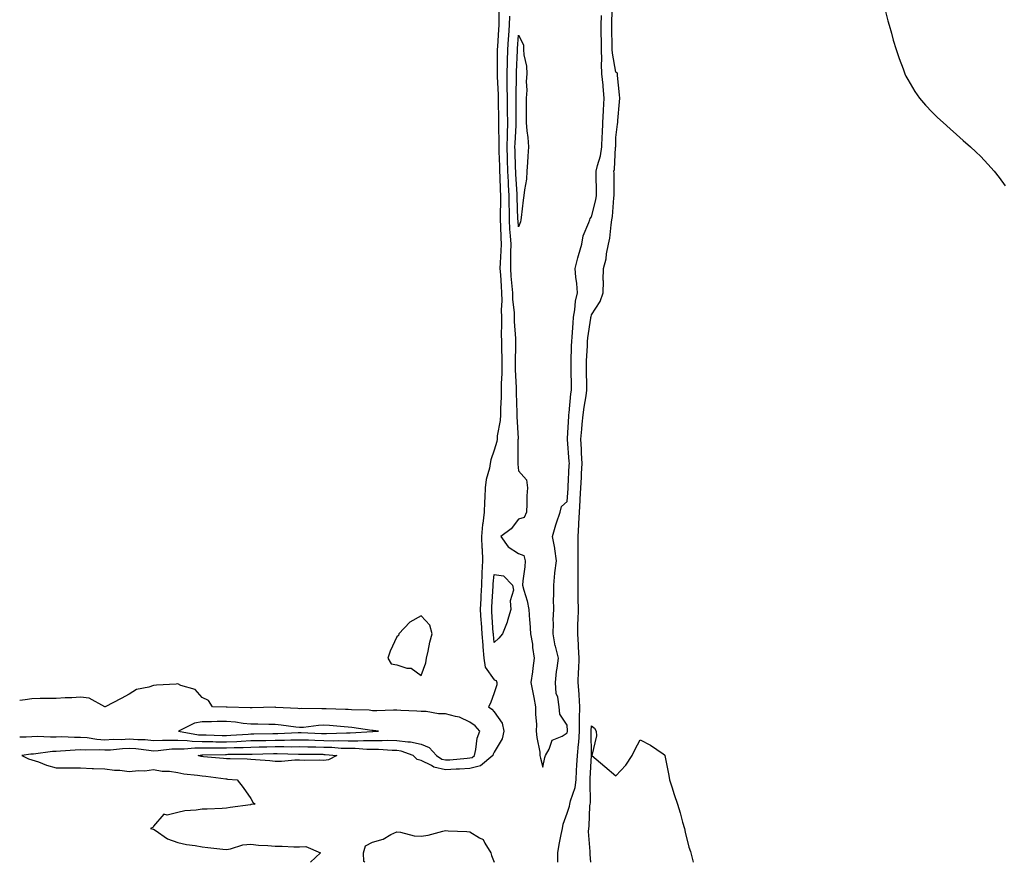
# Model space of a CAD drawing. Units: inches. Extents: x 878723 to 881363, y 7348058 to 7350698.
# Drawn here: x 878723 to 879128, y 7348058 to 7348404 of the extents above; entities that cross this region are included whole.
import ezdxf

# ---------------------------------------------------------------- set-up
doc = ezdxf.new("R2010")
doc.units = ezdxf.units.IN
doc.header["$MEASUREMENT"] = 0
doc.layers.add('Contour_87877348', color=7, linetype='Continuous', true_color=0xdbd9b7)

msp = doc.modelspace()

# ---------------------------------------------------------------- linework, layer by layer
at = {"layer": 'Contour_87877348'}
for points in [[(878919.87, 7348410.1, 3362), (878919.93, 7348403.8, 3362), (878919.85, 7348401.92, 3362), (878919.74, 7348400.23, 3362), (878919.31, 7348393.18, 3362), (878919.22, 7348391.92, 3362), (878919.2, 7348390.77, 3362), (878919.27, 7348383.14, 3362), (878919.24, 7348381.92, 3362), (878919.26, 7348380.71, 3362), (878919.57, 7348373.44, 3362), (878919.59, 7348371.92, 3362), (878919.62, 7348370.35, 3362), (878919.81, 7348363.68, 3362), (878919.83, 7348361.92, 3362), (878919.8, 7348360.17, 3362), (878919.95, 7348353.82, 3362), (878919.92, 7348351.92, 3362), (878919.97, 7348350, 3362), (878920.13, 7348344, 3362), (878920.18, 7348341.92, 3362), (878920.28, 7348339.69, 3362), (878920.44, 7348334.31, 3362), (878920.55, 7348331.92, 3362), (878920.57, 7348329.41, 3362), (878920.42, 7348324.29, 3362), (878920.44, 7348321.92, 3362), (878920.58, 7348319.39, 3362), (878920.67, 7348314.54, 3362), (878920.83, 7348311.92, 3362), (878920.75, 7348309.22, 3362), (878920.42, 7348304.29, 3362), (878920.34, 7348301.92, 3362), (878920.53, 7348299.43, 3362), (878920.8, 7348294.67, 3362), (878921.02, 7348291.92, 3362), (878921.11, 7348288.86, 3362), (878920.92, 7348284.79, 3362), (878921.01, 7348281.92, 3362), (878921.07, 7348278.9, 3362), (878920.93, 7348274.8, 3362), (878920.99, 7348271.92, 3362), (878920.99, 7348268.98, 3362), (878921.09, 7348264.97, 3362), (878921.1, 7348261.92, 3362), (878921.1, 7348258.86, 3362), (878920.91, 7348254.78, 3362), (878920.92, 7348251.92, 3362), (878920.89, 7348249.08, 3362), (878920.61, 7348244.48, 3362), (878920.58, 7348241.92, 3362), (878920.45, 7348239.52, 3362), (878919.29, 7348233.16, 3362), (878919.21, 7348231.92, 3362), (878919.08, 7348230.89, 3362), (878918.05, 7348227.37, 3362), (878916.58, 7348223.39, 3362), (878916.41, 7348221.92, 3362), (878916.06, 7348219.92, 3362), (878914.75, 7348215.23, 3362), (878914.28, 7348211.92, 3362), (878914.14, 7348208.01, 3362), (878913.99, 7348205.98, 3362), (878913.86, 7348201.92, 3362), (878913.29, 7348197.16, 3362), (878913.2, 7348196.77, 3362), (878912.75, 7348191.92, 3362), (878912.99, 7348186.98, 3362), (878913, 7348186.87, 3362), (878913.23, 7348181.92, 3362), (878912.98, 7348176.98, 3362), (878912.99, 7348176.86, 3362), (878912.78, 7348171.92, 3362), (878912.53, 7348167.44, 3362), (878912.47, 7348166.34, 3362), (878912.23, 7348161.92, 3362), (878912.56, 7348157.41, 3362), (878912.63, 7348156.5, 3362), (878912.96, 7348151.92, 3362), (878913.32, 7348147.19, 3362), (878913.38, 7348146.59, 3362), (878913.76, 7348141.92, 3362), (878914.32, 7348138.19, 3362), (878918.05, 7348132.92, 3362), (878918.78, 7348132.65, 3362), (878919.13, 7348131.92, 3362), (878919.05, 7348130.92, 3362), (878918.05, 7348127.68, 3362), (878916.52, 7348123.45, 3362), (878915.69, 7348121.92, 3362), (878917.08, 7348120.95, 3362), (878918.05, 7348119.88, 3362), (878921.3, 7348115.17, 3362), (878922.03, 7348111.92, 3362), (878921.26, 7348108.71, 3362), (878918.05, 7348103.29, 3362), (878917.57, 7348102.4, 3362), (878917.45, 7348101.92, 3362), (878912.37, 7348097.6, 3362), (878908.05, 7348096.55, 3362), (878903.7, 7348096.27, 3362), (878902.34, 7348096.21, 3362), (878898.05, 7348095.94, 3362), (878893.21, 7348097.08, 3362), (878892.21, 7348097.76, 3362), (878888.05, 7348099.85, 3362), (878886.39, 7348100.26, 3362), (878884.69, 7348101.92, 3362), (878879.76, 7348103.63, 3362), (878878.05, 7348103.88, 3362), (878876.06, 7348103.91, 3362), (878870.47, 7348104.34, 3362), (878868.05, 7348104.37, 3362), (878865.6, 7348104.38, 3362), (878860.84, 7348104.71, 3362), (878858.05, 7348104.72, 3362), (878855.18, 7348104.79, 3362), (878851.27, 7348105.14, 3362), (878848.05, 7348105.21, 3362), (878844.67, 7348105.3, 3362), (878841.44, 7348105.31, 3362), (878838.05, 7348105.41, 3362), (878834.61, 7348105.36, 3362), (878831.58, 7348105.45, 3362), (878828.05, 7348105.41, 3362), (878824.62, 7348105.35, 3362), (878821.41, 7348105.28, 3362), (878818.05, 7348105.22, 3362), (878814.88, 7348105.09, 3362), (878811.2, 7348105.07, 3362), (878808.05, 7348104.95, 3362), (878805.02, 7348104.95, 3362), (878800.96, 7348104.84, 3362), (878798.05, 7348104.84, 3362), (878795.04, 7348104.93, 3362), (878790.56, 7348104.43, 3362), (878788.05, 7348104.54, 3362), (878785.51, 7348104.46, 3362), (878779.92, 7348103.8, 3362), (878778.05, 7348103.72, 3362), (878776.09, 7348103.88, 3362), (878770.74, 7348104.61, 3362), (878768.05, 7348104.8, 3362), (878765.3, 7348104.67, 3362), (878760.26, 7348104.13, 3362), (878758.05, 7348104.01, 3362), (878755.81, 7348104.16, 3362), (878750.15, 7348104.02, 3362), (878748.05, 7348104.19, 3362), (878745.83, 7348104.14, 3362), (878739.74, 7348103.6, 3362), (878738.05, 7348103.57, 3362), (878736.46, 7348103.51, 3362), (878728.61, 7348102.48, 3362), (878728.05, 7348102.45, 3362), (878727.54, 7348102.42, 3362), (878723.85, 7348101.92, 3362), (878726.63, 7348100.49, 3362), (878728.05, 7348100.12, 3362), (878730.71, 7348099.25, 3362), (878734, 7348097.87, 3362), (878738.05, 7348096.88, 3362), (878742.93, 7348096.8, 3362), (878743.13, 7348096.84, 3362), (878748.05, 7348096.79, 3362), (878752.73, 7348096.6, 3362), (878753.38, 7348096.58, 3362), (878758.05, 7348096.4, 3362), (878761.94, 7348095.81, 3362), (878764.17, 7348095.8, 3362), (878768.05, 7348095.34, 3362), (878771.89, 7348095.76, 3362), (878774.44, 7348095.53, 3362), (878778.05, 7348096.16, 3362), (878781.56, 7348095.44, 3362), (878784.53, 7348095.44, 3362), (878788.05, 7348094.93, 3362), (878790.5, 7348094.37, 3362), (878796.12, 7348093.85, 3362), (878798.05, 7348093.5, 3362), (878799.48, 7348093.35, 3362), (878807.7, 7348092.28, 3362), (878808.05, 7348092.24, 3362), (878808.35, 7348092.22, 3362), (878812.32, 7348091.92, 3362), (878814.86, 7348088.74, 3362), (878818.05, 7348084.15, 3362), (878818.87, 7348082.74, 3362), (878819.73, 7348081.92, 3362), (878818.22, 7348081.75, 3362), (878818.05, 7348081.71, 3362), (878817.8, 7348081.67, 3362), (878809.49, 7348080.48, 3362), (878808.05, 7348080.21, 3362), (878806.27, 7348080.13, 3362), (878800.11, 7348079.86, 3362), (878798.05, 7348079.78, 3362), (878795.5, 7348079.37, 3362), (878790.87, 7348079.1, 3362), (878788.05, 7348078.53, 3362), (878783.56, 7348077.43, 3362), (878782.19, 7348077.78, 3362), (878778.05, 7348072.79, 3362), (878777.68, 7348072.29, 3362), (878776.8, 7348071.92, 3362), (878777.8, 7348071.67, 3362), (878778.05, 7348071.65, 3362), (878778.74, 7348071.23, 3362), (878783.77, 7348067.64, 3362), (878788.05, 7348066.14, 3362), (878791.49, 7348065.37, 3362), (878795.1, 7348064.87, 3362), (878798.05, 7348064.3, 3362), (878800.27, 7348064.14, 3362), (878806.55, 7348063.42, 3362), (878808.05, 7348063.31, 3362), (878809.6, 7348063.47, 3362), (878814.76, 7348065.21, 3362), (878818.05, 7348065.42, 3362), (878821.17, 7348065.04, 3362), (878825.04, 7348064.93, 3362), (878828.05, 7348064.62, 3362), (878830.8, 7348064.67, 3362), (878835.63, 7348064.34, 3362), (878838.05, 7348064.39, 3362), (878840.65, 7348064.52, 3362), (878846.68, 7348061.92, 3362), (878842.45, 7348058, 3362)], [(878944.16, 7348058, 3362), (878944.16, 7348058.03, 3362), (878944.18, 7348061.92, 3362), (878944.71, 7348065.26, 3362), (878945.59, 7348069.46, 3362), (878946.02, 7348071.92, 3362), (878946.36, 7348073.61, 3362), (878948.05, 7348078.2, 3362), (878948.94, 7348081.03, 3362), (878949.08, 7348081.92, 3362), (878949.33, 7348083.2, 3362), (878951.23, 7348088.74, 3362), (878951.67, 7348091.92, 3362), (878951.89, 7348095.76, 3362), (878952.03, 7348097.95, 3362), (878952.26, 7348101.92, 3362), (878952.61, 7348106.48, 3362), (878952.73, 7348107.24, 3362), (878953.03, 7348111.92, 3362), (878953.09, 7348116.88, 3362), (878953.09, 7348116.96, 3362), (878953.16, 7348121.92, 3362), (878952.89, 7348126.75, 3362), (878952.86, 7348127.11, 3362), (878952.57, 7348131.92, 3362), (878952.71, 7348136.58, 3362), (878952.75, 7348137.22, 3362), (878952.88, 7348141.92, 3362), (878952.65, 7348146.51, 3362), (878952.58, 7348147.39, 3362), (878952.33, 7348151.92, 3362), (878952.44, 7348156.31, 3362), (878952.48, 7348157.49, 3362), (878952.59, 7348161.92, 3362), (878952.57, 7348166.44, 3362), (878952.55, 7348167.42, 3362), (878952.53, 7348171.92, 3362), (878952.49, 7348176.36, 3362), (878952.53, 7348177.44, 3362), (878952.49, 7348181.92, 3362), (878952.52, 7348186.39, 3362), (878952.53, 7348187.44, 3362), (878952.56, 7348191.92, 3362), (878952.77, 7348196.64, 3362), (878952.79, 7348197.18, 3362), (878953.01, 7348201.92, 3362), (878953.29, 7348206.68, 3362), (878953.32, 7348207.18, 3362), (878953.59, 7348211.92, 3362), (878953.82, 7348216.15, 3362), (878953.92, 7348217.79, 3362), (878954.14, 7348221.92, 3362), (878953.92, 7348226.05, 3362), (878953.87, 7348227.74, 3362), (878953.65, 7348231.92, 3362), (878953.96, 7348236.02, 3362), (878954.18, 7348238.05, 3362), (878954.5, 7348241.92, 3362), (878954.92, 7348245.05, 3362), (878955.76, 7348249.63, 3362), (878956.1, 7348251.92, 3362), (878956.06, 7348253.91, 3362), (878955.94, 7348259.81, 3362), (878955.9, 7348261.92, 3362), (878955.98, 7348263.99, 3362), (878956.3, 7348270.17, 3362), (878956.37, 7348271.92, 3362), (878956.52, 7348273.45, 3362), (878957.72, 7348281.59, 3362), (878957.76, 7348281.92, 3362), (878957.8, 7348282.17, 3362), (878958.05, 7348282.94, 3362), (878961.6, 7348288.37, 3362), (878962.8, 7348291.92, 3362), (878962.86, 7348296.73, 3362), (878962.85, 7348297.12, 3362), (878962.93, 7348301.92, 3362), (878964, 7348305.97, 3362), (878964.2, 7348308.07, 3362), (878964.99, 7348311.92, 3362), (878965.53, 7348314.44, 3362), (878966.05, 7348319.92, 3362), (878966.4, 7348321.92, 3362), (878966.65, 7348323.32, 3362), (878967.17, 7348331.04, 3362), (878967.3, 7348331.92, 3362), (878967.29, 7348332.68, 3362), (878967.24, 7348341.11, 3362), (878967.23, 7348341.92, 3362), (878967.38, 7348342.59, 3362), (878967.91, 7348351.78, 3362), (878967.93, 7348351.92, 3362), (878967.94, 7348352.03, 3362), (878968.05, 7348355.8, 3362), (878968.72, 7348361.25, 3362), (878968.79, 7348361.92, 3362), (878968.84, 7348362.72, 3362), (878969.54, 7348370.43, 3362), (878969.63, 7348371.92, 3362), (878969.51, 7348373.38, 3362), (878968.73, 7348381.24, 3362), (878968.67, 7348381.92, 3362), (878968.5, 7348382.37, 3362), (878968.05, 7348382.66, 3362), (878966.58, 7348390.45, 3362), (878966.53, 7348391.92, 3362), (878966.5, 7348393.47, 3362), (878966.38, 7348400.26, 3362), (878966.36, 7348401.92, 3362), (878966.4, 7348403.57, 3362), (878966.59, 7348410.46, 3362)], [(879078.05, 7348410.88, 3362), (879079.83, 7348403.71, 3362), (879080.36, 7348401.92, 3362), (879081.24, 7348398.73, 3362), (879081.95, 7348395.82, 3362), (879083.2, 7348391.92, 3362), (879084.4, 7348388.27, 3362), (879086.01, 7348383.96, 3362), (879086.71, 7348381.92, 3362), (879087.19, 7348381.06, 3362), (879088.05, 7348379.67, 3362), (879090.86, 7348374.73, 3362), (879092.72, 7348371.92, 3362), (879095.21, 7348369.08, 3362), (879098.05, 7348366.19, 3362), (879100.19, 7348364.05, 3362), (879102.45, 7348361.92, 3362), (879105.45, 7348359.32, 3362), (879108.05, 7348356.99, 3362), (879110.71, 7348354.58, 3362), (879113.8, 7348351.92, 3362), (879115.99, 7348349.86, 3362), (879118.05, 7348347.96, 3362), (879120.93, 7348344.8, 3362), (879123.46, 7348341.92, 3362), (879125.51, 7348339.39, 3362), (879128.05, 7348336, 3362)], [(878924.27, 7348405.7, 3361), (878924.1, 7348401.92, 3361), (878923.82, 7348397.69, 3361), (878923.71, 7348396.26, 3361), (878923.42, 7348391.92, 3361), (878923.31, 7348387.18, 3361), (878923.28, 7348386.69, 3361), (878923.18, 7348381.92, 3361), (878923.25, 7348377.12, 3361), (878923.24, 7348376.73, 3361), (878923.3, 7348371.92, 3361), (878923.37, 7348367.25, 3361), (878923.38, 7348366.59, 3361), (878923.45, 7348361.92, 3361), (878923.35, 7348357.22, 3361), (878923.32, 7348356.65, 3361), (878923.23, 7348351.92, 3361), (878923.36, 7348347.23, 3361), (878923.38, 7348346.59, 3361), (878923.51, 7348341.92, 3361), (878923.7, 7348337.57, 3361), (878923.79, 7348336.18, 3361), (878923.99, 7348331.92, 3361), (878924.01, 7348327.88, 3361), (878924.09, 7348325.88, 3361), (878924.11, 7348321.92, 3361), (878924.32, 7348318.19, 3361), (878924.6, 7348315.37, 3361), (878924.81, 7348311.92, 3361), (878924.72, 7348308.59, 3361), (878924.74, 7348305.23, 3361), (878924.64, 7348301.92, 3361), (878924.88, 7348298.76, 3361), (878925.29, 7348294.68, 3361), (878925.51, 7348291.92, 3361), (878925.58, 7348289.44, 3361), (878926.18, 7348283.8, 3361), (878926.24, 7348281.92, 3361), (878926.27, 7348280.14, 3361), (878926.79, 7348273.18, 3361), (878926.81, 7348271.92, 3361), (878926.81, 7348270.68, 3361), (878926.64, 7348263.33, 3361), (878926.64, 7348261.92, 3361), (878926.64, 7348260.51, 3361), (878927.04, 7348252.93, 3361), (878927.05, 7348251.92, 3361), (878927.03, 7348250.9, 3361), (878927.34, 7348242.63, 3361), (878927.33, 7348241.92, 3361), (878927.29, 7348241.16, 3361), (878927.83, 7348232.14, 3361), (878927.82, 7348231.92, 3361), (878927.78, 7348231.65, 3361), (878927.77, 7348222.2, 3361), (878927.73, 7348221.92, 3361), (878927.68, 7348221.55, 3361), (878928.05, 7348218.8, 3361), (878931.25, 7348215.12, 3361), (878931.67, 7348211.92, 3361), (878931.43, 7348208.54, 3361), (878931.48, 7348205.35, 3361), (878931.27, 7348201.92, 3361), (878930.3, 7348199.67, 3361), (878928.05, 7348199.02, 3361), (878924.98, 7348194.99, 3361), (878920.71, 7348191.92, 3361), (878923.75, 7348187.62, 3361), (878928.05, 7348184.93, 3361), (878930.21, 7348184.08, 3361), (878930.75, 7348181.92, 3361), (878930.61, 7348179.37, 3361), (878929.74, 7348173.61, 3361), (878929.63, 7348171.92, 3361), (878930.14, 7348169.83, 3361), (878931.5, 7348165.38, 3361), (878932.2, 7348161.92, 3361), (878932.46, 7348157.51, 3361), (878932.67, 7348156.54, 3361), (878932.86, 7348151.92, 3361), (878933.8, 7348147.67, 3361), (878933.77, 7348146.2, 3361), (878934.4, 7348141.92, 3361), (878933.84, 7348137.71, 3361), (878933.74, 7348136.23, 3361), (878933.07, 7348131.92, 3361), (878933.85, 7348127.73, 3361), (878934.26, 7348125.71, 3361), (878934.99, 7348121.92, 3361), (878934.92, 7348118.8, 3361), (878935.38, 7348114.59, 3361), (878935.31, 7348111.92, 3361), (878935.47, 7348109.34, 3361), (878936.71, 7348103.25, 3361), (878936.82, 7348101.92, 3361), (878936.98, 7348100.85, 3361), (878938.05, 7348097.13, 3361), (878938.86, 7348101.11, 3361), (878939.09, 7348101.92, 3361), (878940.55, 7348104.42, 3361), (878941.78, 7348108.19, 3361), (878945.96, 7348109.83, 3361), (878948.05, 7348111.15, 3361), (878948.15, 7348111.82, 3361), (878948.16, 7348111.92, 3361), (878948.16, 7348112.03, 3361), (878948.05, 7348114.38, 3361), (878945.01, 7348118.87, 3361), (878944.64, 7348121.92, 3361), (878944.18, 7348125.79, 3361), (878943.49, 7348127.36, 3361), (878943.23, 7348131.92, 3361), (878943.56, 7348136.41, 3361), (878943.94, 7348137.8, 3361), (878944.37, 7348141.92, 3361), (878943.18, 7348146.79, 3361), (878943.11, 7348146.98, 3361), (878942.27, 7348151.92, 3361), (878942.42, 7348156.29, 3361), (878942.29, 7348157.68, 3361), (878942.48, 7348161.92, 3361), (878942.41, 7348166.28, 3361), (878942.51, 7348167.46, 3361), (878942.46, 7348171.92, 3361), (878942.97, 7348176.84, 3361), (878942.97, 7348177, 3361), (878943.59, 7348181.92, 3361), (878942.97, 7348186.84, 3361), (878942.88, 7348187.09, 3361), (878941.97, 7348191.92, 3361), (878943.33, 7348196.64, 3361), (878943.65, 7348197.52, 3361), (878945.08, 7348201.92, 3361), (878945.72, 7348204.25, 3361), (878948.05, 7348206.22, 3361), (878948.42, 7348211.55, 3361), (878948.44, 7348211.92, 3361), (878948.46, 7348212.34, 3361), (878948.85, 7348221.12, 3361), (878948.89, 7348221.92, 3361), (878948.85, 7348222.72, 3361), (878948.19, 7348231.78, 3361), (878948.18, 7348231.92, 3361), (878948.19, 7348232.06, 3361), (878948.61, 7348241.36, 3361), (878948.65, 7348241.92, 3361), (878948.75, 7348242.62, 3361), (878949.55, 7348250.42, 3361), (878949.77, 7348251.92, 3361), (878949.74, 7348253.61, 3361), (878949.61, 7348260.36, 3361), (878949.58, 7348261.92, 3361), (878949.63, 7348263.51, 3361), (878949.8, 7348270.17, 3361), (878949.87, 7348271.92, 3361), (878950.06, 7348273.94, 3361), (878950.39, 7348279.58, 3361), (878950.64, 7348281.92, 3361), (878951.19, 7348285.06, 3361), (878951.43, 7348288.55, 3361), (878952.19, 7348291.92, 3361), (878951.92, 7348295.79, 3361), (878951.59, 7348298.38, 3361), (878951.32, 7348301.92, 3361), (878952.44, 7348306.31, 3361), (878952.65, 7348307.32, 3361), (878953.98, 7348311.92, 3361), (878954.57, 7348315.4, 3361), (878956.94, 7348320.81, 3361), (878957.24, 7348321.92, 3361), (878957.39, 7348322.57, 3361), (878958.05, 7348323.27, 3361), (878959.81, 7348330.16, 3361), (878960.07, 7348331.92, 3361), (878960.05, 7348333.92, 3361), (878959.97, 7348340, 3361), (878959.95, 7348341.92, 3361), (878960.45, 7348344.32, 3361), (878961.67, 7348348.3, 3361), (878962.26, 7348351.92, 3361), (878962.43, 7348356.3, 3361), (878962.49, 7348357.48, 3361), (878962.66, 7348361.92, 3361), (878962.94, 7348366.81, 3361), (878962.96, 7348367.01, 3361), (878963.23, 7348371.92, 3361), (878962.82, 7348376.69, 3361), (878962.73, 7348377.24, 3361), (878962.28, 7348381.92, 3361), (878962.09, 7348385.96, 3361), (878962.28, 7348387.69, 3361), (878962.13, 7348391.92, 3361), (878962.06, 7348395.93, 3361), (878962.02, 7348397.95, 3361), (878961.95, 7348401.92, 3361), (878962.07, 7348405.94, 3361)], [(878908.05, 7348100.88, 3363), (878908.89, 7348101.08, 3363), (878909.87, 7348101.92, 3363), (878910.51, 7348104.38, 3363), (878910.95, 7348109.02, 3363), (878912.12, 7348111.92, 3363), (878910.17, 7348114.04, 3363), (878908.05, 7348115.62, 3363), (878903.8, 7348117.67, 3363), (878902.13, 7348117.84, 3363), (878898.05, 7348119.01, 3363), (878895.16, 7348119.03, 3363), (878890.02, 7348119.95, 3363), (878888.05, 7348119.98, 3363), (878886.16, 7348120.03, 3363), (878879.58, 7348120.39, 3363), (878878.05, 7348120.44, 3363), (878876.62, 7348120.49, 3363), (878869.72, 7348120.25, 3363), (878868.05, 7348120.3, 3363), (878866.57, 7348120.44, 3363), (878859.33, 7348120.64, 3363), (878858.05, 7348120.75, 3363), (878856.94, 7348120.81, 3363), (878848.94, 7348121.03, 3363), (878848.05, 7348121.08, 3363), (878847.17, 7348121.04, 3363), (878838.8, 7348121.17, 3363), (878838.05, 7348121.12, 3363), (878837.33, 7348121.2, 3363), (878828.32, 7348121.65, 3363), (878828.05, 7348121.68, 3363), (878827.81, 7348121.68, 3363), (878818.47, 7348121.5, 3363), (878818.05, 7348121.5, 3363), (878817.66, 7348121.53, 3363), (878808.29, 7348121.68, 3363), (878808.05, 7348121.7, 3363), (878807.82, 7348121.7, 3363), (878802.18, 7348121.92, 3363), (878800.58, 7348124.45, 3363), (878798.05, 7348125.75, 3363), (878795.13, 7348129.01, 3363), (878789.29, 7348130.68, 3363), (878788.05, 7348131.29, 3363), (878787.33, 7348131.21, 3363), (878779.16, 7348130.81, 3363), (878778.05, 7348130.67, 3363), (878776.06, 7348129.93, 3363), (878771.01, 7348128.96, 3363), (878768.05, 7348127.07, 3363), (878764.66, 7348125.31, 3363), (878758.17, 7348121.92, 3363), (878758.05, 7348121.92, 3363), (878757.98, 7348121.92, 3363), (878751.61, 7348125.48, 3363), (878748.05, 7348125.88, 3363), (878744.44, 7348125.53, 3363), (878741.68, 7348125.55, 3363), (878738.05, 7348125.26, 3363), (878734.71, 7348125.26, 3363), (878731.37, 7348125.24, 3363), (878728.05, 7348125.23, 3363), (878725.21, 7348124.76, 3363), (878723, 7348124.51, 3363)], [(878957.76, 7348058, 3363), (878957.4, 7348061.27, 3363), (878957.43, 7348061.92, 3363), (878957.5, 7348062.47, 3363), (878956.75, 7348070.63, 3363), (878956.87, 7348071.92, 3363), (878957.06, 7348072.91, 3363), (878957.32, 7348081.19, 3363), (878957.43, 7348081.92, 3363), (878957.53, 7348082.44, 3363), (878957.39, 7348091.26, 3363), (878957.48, 7348091.92, 3363), (878957.51, 7348092.46, 3363), (878958.05, 7348101.92, 3363), (878957.89, 7348111.76, 3363), (878957.9, 7348111.92, 3363), (878957.9, 7348112.07, 3363), (878958.05, 7348114.11, 3363), (878959.22, 7348113.09, 3363), (878959.94, 7348111.92, 3363), (878960.03, 7348109.94, 3363), (878958.08, 7348101.94, 3363), (878958.08, 7348101.92, 3363), (878963.44, 7348097.31, 3363), (878968.05, 7348093.52, 3363), (878972.05, 7348097.92, 3363), (878974.72, 7348101.92, 3363), (878975.75, 7348104.22, 3363), (878978.05, 7348108.27, 3363), (878982.2, 7348106.07, 3363), (878987.44, 7348102.53, 3363), (878988.05, 7348102.14, 3363), (878988.12, 7348101.99, 3363), (878988.14, 7348101.92, 3363), (878988.15, 7348101.82, 3363), (878989.79, 7348093.66, 3363), (878990.01, 7348091.92, 3363), (878991, 7348088.97, 3363), (878992.03, 7348085.89, 3363), (878993.34, 7348081.92, 3363), (878994.46, 7348078.33, 3363), (878995.44, 7348074.53, 3363), (878996.19, 7348071.92, 3363), (878996.55, 7348070.42, 3363), (878998.05, 7348064.2, 3363), (878998.63, 7348062.5, 3363), (878998.84, 7348061.92, 3363), (878999.15, 7348060.83, 3363), (878999.8, 7348058, 3363)], [(878723, 7348109.62, 3363), (878725.69, 7348109.56, 3363), (878728.05, 7348109.68, 3363), (878730.19, 7348109.78, 3363), (878735.65, 7348109.51, 3363), (878738.05, 7348109.61, 3363), (878740.31, 7348109.65, 3363), (878745.54, 7348109.41, 3363), (878748.05, 7348109.46, 3363), (878750.72, 7348109.25, 3363), (878754.71, 7348108.59, 3363), (878758.05, 7348108.37, 3363), (878761.42, 7348108.55, 3363), (878764.64, 7348108.52, 3363), (878768.05, 7348108.67, 3363), (878771.54, 7348108.43, 3363), (878774.52, 7348108.39, 3363), (878778.05, 7348108.11, 3363), (878781.72, 7348108.25, 3363), (878784.26, 7348108.13, 3363), (878788.05, 7348108.25, 3363), (878791.89, 7348108.08, 3363), (878793.85, 7348107.72, 3363), (878798.05, 7348107.57, 3363), (878802.39, 7348107.57, 3363), (878803.67, 7348107.54, 3363), (878808.05, 7348107.54, 3363), (878812.27, 7348107.7, 3363), (878813.95, 7348107.82, 3363), (878818.05, 7348107.99, 3363), (878821.91, 7348108.05, 3363), (878824.21, 7348108.08, 3363), (878828.05, 7348108.15, 3363), (878831.78, 7348108.19, 3363), (878834.47, 7348108.34, 3363), (878838.05, 7348108.38, 3363), (878841.68, 7348108.29, 3363), (878844.29, 7348108.16, 3363), (878848.05, 7348108.06, 3363), (878852, 7348107.97, 3363), (878854.19, 7348108.06, 3363), (878858.05, 7348107.96, 3363), (878862.02, 7348107.95, 3363), (878864.23, 7348108.1, 3363), (878868.05, 7348108.09, 3363), (878871.93, 7348108.04, 3363), (878874.29, 7348108.16, 3363), (878878.05, 7348108.1, 3363), (878882.53, 7348107.44, 3363), (878883.57, 7348107.44, 3363), (878888.05, 7348106.51, 3363), (878891.26, 7348105.13, 3363), (878894.34, 7348101.92, 3363), (878896.54, 7348100.42, 3363), (878898.05, 7348100.06, 3363), (878899.8, 7348100.17, 3363), (878906.93, 7348100.81, 3363), (878908.05, 7348100.88, 3363)], [(878864.8, 7348058, 3362), (878864.49, 7348058.36, 3362), (878864.35, 7348061.92, 3362), (878865.16, 7348064.81, 3362), (878868.05, 7348066.21, 3362), (878872.42, 7348067.55, 3362), (878875.5, 7348069.37, 3362), (878878.05, 7348070.58, 3362), (878879.55, 7348070.42, 3362), (878885.05, 7348068.92, 3362), (878888.05, 7348068.69, 3362), (878890.82, 7348069.15, 3362), (878896.91, 7348070.78, 3362), (878898.05, 7348071, 3362), (878899.05, 7348070.92, 3362), (878906.79, 7348070.66, 3362), (878908.05, 7348070.55, 3362), (878911.97, 7348067.99, 3362), (878913.45, 7348067.32, 3362), (878914.1, 7348065.87, 3362), (878916.64, 7348061.92, 3362), (878916.9, 7348060.77, 3362), (878918.01, 7348058, 3362)]]:
    msp.add_polyline3d(points, dxfattribs=at)
for points in [[(878928.05, 7348319.13, 3360), (878927.8, 7348321.67, 3360), (878927.78, 7348321.92, 3360), (878927.78, 7348322.19, 3360), (878927.43, 7348331.3, 3360), (878927.42, 7348331.92, 3360), (878927.39, 7348332.57, 3360), (878926.89, 7348340.76, 3360), (878926.83, 7348341.92, 3360), (878926.8, 7348343.17, 3360), (878926.59, 7348350.46, 3360), (878926.55, 7348351.92, 3360), (878926.58, 7348353.39, 3360), (878927.04, 7348360.91, 3360), (878927.06, 7348361.92, 3360), (878927.04, 7348362.93, 3360), (878927.03, 7348370.9, 3360), (878927.01, 7348371.92, 3360), (878927, 7348372.97, 3360), (878927.13, 7348381, 3360), (878927.12, 7348381.92, 3360), (878927.14, 7348382.83, 3360), (878927.61, 7348391.48, 3360), (878927.62, 7348391.92, 3360), (878927.64, 7348392.33, 3360), (878928.05, 7348397.81, 3360), (878930.05, 7348393.92, 3360), (878930.04, 7348391.92, 3360), (878930.24, 7348389.73, 3360), (878931.25, 7348385.12, 3360), (878931.47, 7348381.92, 3360), (878931.2, 7348378.77, 3360), (878931.39, 7348375.26, 3360), (878931.17, 7348371.92, 3360), (878931.16, 7348368.8, 3360), (878931.14, 7348365.01, 3360), (878931.13, 7348361.92, 3360), (878931.38, 7348358.59, 3360), (878931.89, 7348355.76, 3360), (878932.12, 7348351.92, 3360), (878931.86, 7348348.11, 3360), (878931.66, 7348345.53, 3360), (878931.41, 7348341.92, 3360), (878931.24, 7348338.73, 3360), (878930.39, 7348334.26, 3360), (878930.23, 7348331.92, 3360), (878929.97, 7348330, 3360), (878929.04, 7348322.92, 3360), (878928.91, 7348321.92, 3360), (878928.83, 7348321.14, 3360)], [(878918.05, 7348148.33, 3361), (878917.69, 7348151.56, 3361), (878917.66, 7348151.92, 3361), (878917.63, 7348152.34, 3361), (878917.06, 7348160.93, 3361), (878916.99, 7348161.92, 3361), (878917.04, 7348162.93, 3361), (878917.53, 7348171.4, 3361), (878917.56, 7348171.92, 3361), (878917.58, 7348172.39, 3361), (878918.05, 7348176.22, 3361), (878921.81, 7348175.67, 3361), (878925.58, 7348171.92, 3361), (878925.97, 7348169.84, 3361), (878924.6, 7348165.37, 3361), (878924.87, 7348161.92, 3361), (878923.42, 7348157.29, 3361), (878923.28, 7348156.69, 3361), (878921.35, 7348151.92, 3361), (878919.9, 7348150.07, 3361)], [(878888.05, 7348134.77, 3363), (878889.97, 7348140, 3363), (878890.2, 7348141.92, 3363), (878890.88, 7348144.75, 3363), (878891.51, 7348148.46, 3363), (878892.5, 7348151.92, 3363), (878891.56, 7348155.43, 3363), (878888.05, 7348159.29, 3363), (878883.33, 7348156.64, 3363), (878878.78, 7348151.92, 3363), (878878.72, 7348151.25, 3363), (878878.05, 7348150.6, 3363), (878875.26, 7348144.71, 3363), (878874.31, 7348141.92, 3363), (878875.71, 7348139.58, 3363), (878878.05, 7348139.11, 3363), (878882.15, 7348137.82, 3363), (878883.86, 7348137.73, 3363)], [(878868.05, 7348111.8, 3364), (878868.17, 7348111.8, 3364), (878870.5, 7348111.92, 3364), (878868.29, 7348112.16, 3364), (878868.05, 7348112.17, 3364), (878867.77, 7348112.2, 3364), (878859.52, 7348113.39, 3364), (878858.05, 7348113.52, 3364), (878856.35, 7348113.62, 3364), (878850.31, 7348114.18, 3364), (878848.05, 7348114.31, 3364), (878845.77, 7348114.2, 3364), (878839.58, 7348113.44, 3364), (878838.05, 7348113.36, 3364), (878836.45, 7348113.52, 3364), (878830.49, 7348114.36, 3364), (878828.05, 7348114.59, 3364), (878825.36, 7348114.61, 3364), (878820.87, 7348114.74, 3364), (878818.05, 7348114.76, 3364), (878814.9, 7348115.07, 3364), (878811.73, 7348115.6, 3364), (878808.05, 7348115.91, 3364), (878804.1, 7348115.87, 3364), (878801.85, 7348115.72, 3364), (878798.05, 7348115.67, 3364), (878794.8, 7348115.18, 3364), (878788.26, 7348111.92, 3364), (878796.5, 7348110.37, 3364), (878798.05, 7348110.32, 3364), (878799.65, 7348110.32, 3364), (878806.26, 7348110.13, 3364), (878808.05, 7348110.13, 3364), (878809.77, 7348110.2, 3364), (878816.83, 7348110.7, 3364), (878818.05, 7348110.75, 3364), (878819.2, 7348110.77, 3364), (878827, 7348110.87, 3364), (878828.05, 7348110.89, 3364), (878829.07, 7348110.9, 3364), (878837.49, 7348111.36, 3364), (878838.05, 7348111.37, 3364), (878838.62, 7348111.35, 3364), (878847.07, 7348110.94, 3364), (878848.05, 7348110.91, 3364), (878849.08, 7348110.89, 3364), (878857.35, 7348111.22, 3364), (878858.05, 7348111.21, 3364), (878858.77, 7348111.2, 3364), (878867.94, 7348111.8, 3364)], [(878848.05, 7348099.78, 3361), (878846.1, 7348099.97, 3361), (878840.12, 7348099.85, 3361), (878838.05, 7348100.03, 3361), (878836.14, 7348100.01, 3361), (878830.55, 7348099.42, 3361), (878828.05, 7348099.4, 3361), (878825.76, 7348099.63, 3361), (878819.92, 7348100.05, 3361), (878818.05, 7348100.23, 3361), (878816.44, 7348100.31, 3361), (878809.51, 7348100.46, 3361), (878808.05, 7348100.53, 3361), (878806.8, 7348100.67, 3361), (878798.6, 7348101.37, 3361), (878798.05, 7348101.43, 3361), (878797.63, 7348101.51, 3361), (878796.3, 7348101.92, 3361), (878797.87, 7348102.1, 3361), (878798.05, 7348102.09, 3361), (878798.22, 7348102.09, 3361), (878807.62, 7348102.35, 3361), (878808.05, 7348102.35, 3361), (878808.5, 7348102.37, 3361), (878817.53, 7348102.43, 3361), (878818.05, 7348102.46, 3361), (878818.59, 7348102.47, 3361), (878827.31, 7348102.66, 3361), (878828.05, 7348102.67, 3361), (878828.81, 7348102.68, 3361), (878837.55, 7348102.42, 3361), (878838.05, 7348102.42, 3361), (878838.54, 7348102.41, 3361), (878847.6, 7348102.37, 3361), (878848.05, 7348102.36, 3361), (878848.48, 7348102.35, 3361), (878853.32, 7348101.92, 3361), (878849.9, 7348100.07, 3361)]]:
    msp.add_polyline3d(points, close=True, dxfattribs=at)

doc.saveas('drawing.dxf')
